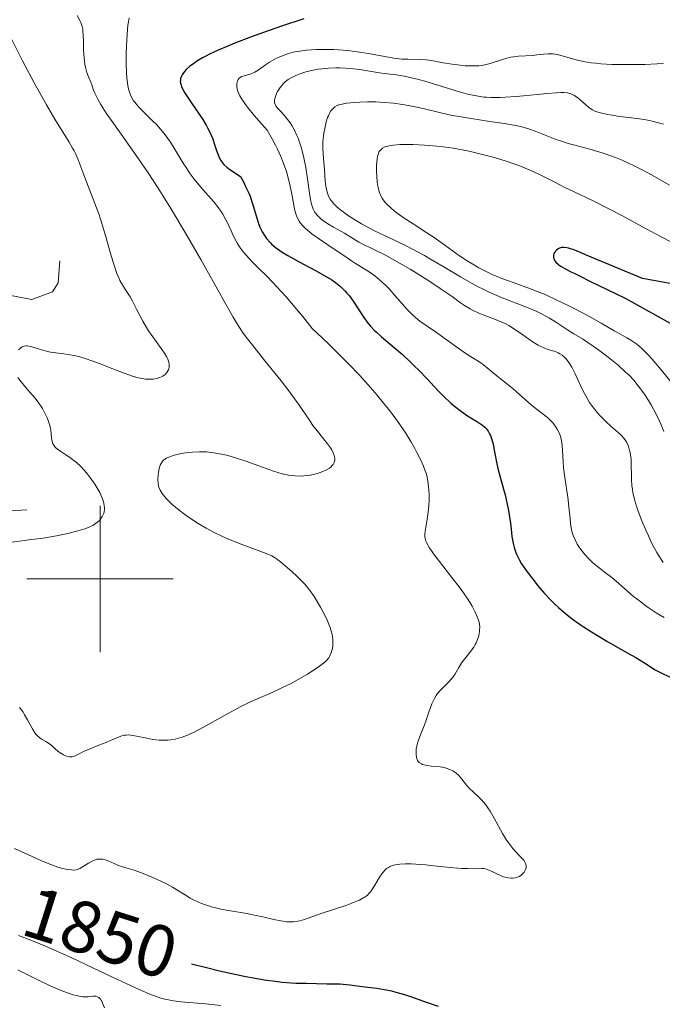
# Model space of a CAD drawing. Units: metres. Extents: x 680928 to 685461, y 4755873 to 4758961.
# Drawn here: x 681989 to 682077, y 4756942 to 4757076 of the extents above; entities that cross this region are included whole.
import ezdxf
from ezdxf.enums import TextEntityAlignment as Align

# ---------------------------------------------------------------- set-up
doc = ezdxf.new("R2010")
doc.units = ezdxf.units.M
doc.header["$MEASUREMENT"] = 0
doc.linetypes.add('DGN Style 5', pattern=[38.32661, 16.42569, -21.90092])
for name, color, linetype, lineweight in [('Carátula', 7, 'Continuous', 0), ('Elementos auxiliares', 7, 'Continuous', 0), ('Relieve y altimetría', 7, 'Continuous', 0), ('Textos de rotulación', 7, 'Continuous', 0)]:
    doc.layers.add(name, color=color, linetype=linetype, lineweight=lineweight)
doc.styles.add('Style-ariali', font='ariali.shx', dxfattribs={"bigfont": 'arialibig.shx'})

msp = doc.modelspace()

# ---------------------------------------------------------------- linework, layer by layer
at = {"layer": 'Carátula', "color": 7, "linetype": 'Continuous', "lineweight": 0}
for p, q in [((682000, 4756990), (682000, 4757010)), ((681990, 4757000), (682010, 4757000))]:
    msp.add_line(p, q, dxfattribs=at)
msp.add_3dface([(681007.78, 4755872.71), (685461.18, 4755992.13), (685381.56, 4758961.08), (680928.16, 4758841.65)], dxfattribs=at)
at = {"layer": 'Elementos auxiliares', "color": 250, "linetype": 'Continuous', "lineweight": 0}
msp.add_3dface([(681881.45, 4756289.9), (685281.34, 4756381.07), (685218.7, 4758694.51), (681819.94, 4758603.33)], dxfattribs=at)
at = {"layer": 'Relieve y altimetría', "color": 36, "linetype": 'Continuous', "lineweight": 0, "flags": 128}
for points, elevation in [([(681996.86, 4757077), (681997.24, 4757076.32), (681997.38, 4757076.03), (681997.56, 4757075.49), (681997.63, 4757075.14), (681997.66, 4757074.89), (681997.7, 4757074.32), (681997.72, 4757073.52), (681997.75, 4757072.3), (681997.78, 4757071.67), (681997.86, 4757070.74), (681997.92, 4757070.32), (681998, 4757069.92), (681998.19, 4757069.21), (681998.42, 4757068.59), (681998.72, 4757067.86), (681998.86, 4757067.51), (681999.11, 4757066.8), (681999.28, 4757066.37), (681999.69, 4757065.54), (682000.11, 4757064.81), (682000.38, 4757064.39), (682000.85, 4757063.66), (682001.43, 4757062.81), (682002.87, 4757060.78), (682005.23, 4757057.41), (682006.55, 4757055.48), (682007.92, 4757053.39), (682008.62, 4757052.3), (682009.67, 4757050.6), (682011.76, 4757047.09), (682013.74, 4757043.63), (682016.07, 4757039.49), (682017.03, 4757037.78), (682018.18, 4757035.78), (682018.65, 4757035), (682019.47, 4757033.73), (682019.97, 4757033.02), (682021.03, 4757031.64)], 1840), ([(682003.98, 4757076.65), (682003.86, 4757076.11), (682003.8, 4757075.65), (682003.7, 4757074.44), (682003.61, 4757072.8), (682003.58, 4757071.87), (682003.57, 4757070.46), (682003.6, 4757069.11), (682003.64, 4757068.5), (682003.72, 4757067.76), (682003.77, 4757067.43), (682003.87, 4757066.96), (682003.95, 4757066.67), (682004.14, 4757066.14), (682004.39, 4757065.65), (682004.58, 4757065.33), (682004.73, 4757065.13), (682005.06, 4757064.72), (682005.38, 4757064.37), (682006.1, 4757063.64), (682007.18, 4757062.6), (682007.73, 4757062.04), (682008.27, 4757061.45), (682008.53, 4757061.14), (682008.91, 4757060.66), (682009.61, 4757059.66), (682010.26, 4757058.63), (682011.07, 4757057.28), (682011.45, 4757056.65), (682011.74, 4757056.2), (682012.31, 4757055.37), (682012.87, 4757054.61), (682013.25, 4757054.13), (682014.02, 4757053.23), (682015.18, 4757051.93), (682015.75, 4757051.26), (682016.28, 4757050.57), (682016.52, 4757050.21), (682016.75, 4757049.83), (682017.18, 4757049.06), (682017.57, 4757048.27), (682018.04, 4757047.25), (682018.27, 4757046.76), (682018.58, 4757046.14), (682018.75, 4757045.84), (682019.04, 4757045.38), (682019.59, 4757044.63), (682020.35, 4757043.76), (682020.82, 4757043.26), (682021.58, 4757042.52), (682022.81, 4757041.3), (682023.53, 4757040.56), (682024.75, 4757039.27), (682025.42, 4757038.53), (682026.89, 4757036.82), (682027.69, 4757035.84), (682028.98, 4757034.2), (682030.38, 4757032.89), (682031.29, 4757032.02)], 1845), ([(681987.62, 4757074.33), (681989.34, 4757070.9), (681990.99, 4757067.77), (681992.02, 4757065.92), (681992.66, 4757064.79), (681993.82, 4757062.83), (681995.77, 4757059.67), (681996.24, 4757058.86), (681996.44, 4757058.48), (681996.62, 4757058.12), (681996.94, 4757057.38), (681997.9, 4757054.86), (681999.3, 4757051.29), (681999.81, 4757049.89), (682000.06, 4757049.16), (682000.75, 4757046.93), (682001.53, 4757044.16), (682001.86, 4757043.02), (682002.28, 4757041.75), (682002.54, 4757041.12), (682002.7, 4757040.78), (682003.04, 4757040.18), (682003.46, 4757039.52), (682004.09, 4757038.53), (682004.43, 4757037.93), (682004.98, 4757036.86), (682005.84, 4757035.21), (682006.35, 4757034.34), (682006.62, 4757033.91), (682007.21, 4757033.06), (682008.33, 4757031.5), (682008.79, 4757030.84), (682009.12, 4757030.28), (682009.24, 4757030.04), (682009.4, 4757029.6), (682009.45, 4757029.35), (682009.45, 4757029.18), (682009.42, 4757028.88), (682009.33, 4757028.58), (682009.26, 4757028.43), (682009.13, 4757028.22), (682008.88, 4757027.94), (682008.56, 4757027.7), (682008.38, 4757027.59), (682008.18, 4757027.51), (682007.75, 4757027.38), (682007.27, 4757027.3), (682006.93, 4757027.28), (682006.22, 4757027.31), (682005.46, 4757027.43), (682005.03, 4757027.53), (682004.31, 4757027.74), (682002.92, 4757028.24), (682001.76, 4757028.7), (682000.02, 4757029.38), (681999.13, 4757029.72), (681997.84, 4757030.16), (681997.23, 4757030.34), (681996.67, 4757030.48), (681995.65, 4757030.68), (681995.04, 4757030.76), (681993.95, 4757030.88), (681993.21, 4757030.99), (681992.86, 4757031.06), (681992.17, 4757031.23), (681990.98, 4757031.61), (681990.49, 4757031.75), (681990.1, 4757031.83), (681989.93, 4757031.84), (681989.64, 4757031.82)], 1835), ([(682026.99, 4757072.09), (682026.62, 4757072.01), (682025.92, 4757071.84), (682025.6, 4757071.75), (682024.99, 4757071.54), (682024.44, 4757071.31), (682024.1, 4757071.15), (682023.48, 4757070.81), (682023.16, 4757070.62), (682022.59, 4757070.23), (682021.6, 4757069.53), (682021.15, 4757069.26), (682020.92, 4757069.16), (682020.48, 4757068.99), (682019.66, 4757068.75), (682019.32, 4757068.63), (682019.08, 4757068.48), (682018.97, 4757068.39), (682018.84, 4757068.23), (682018.75, 4757068.03), (682018.71, 4757067.92), (682018.67, 4757067.67), (682018.66, 4757067.52), (682018.68, 4757067.28), (682018.72, 4757066.95), (682018.77, 4757066.76), (682018.89, 4757066.42), (682019.09, 4757066.03), (682019.21, 4757065.8), (682019.75, 4757064.98), (682020.12, 4757064.48), (682021.09, 4757063.27), (682021.71, 4757062.56), (682022.83, 4757061.32), (682023.56, 4757060.06), (682023.98, 4757059.25), (682024.24, 4757058.73), (682024.69, 4757057.73), (682024.98, 4757057.01), (682025.15, 4757056.54), (682025.45, 4757055.65), (682025.79, 4757054.43), (682025.97, 4757053.68), (682026.23, 4757052.36), (682026.51, 4757050.81), (682026.65, 4757050.18), (682026.82, 4757049.63), (682026.93, 4757049.37), (682027.2, 4757048.87), (682027.36, 4757048.63), (682027.67, 4757048.27), (682028.04, 4757047.9), (682028.32, 4757047.65), (682028.93, 4757047.15), (682029.96, 4757046.41), (682031.98, 4757045.07), (682033.14, 4757044.28), (682034.33, 4757043.45), (682034.87, 4757043.1), (682036.61, 4757042.05), (682037.22, 4757041.63), (682037.54, 4757041.4), (682037.85, 4757041.15), (682038.49, 4757040.59), (682039.12, 4757039.99), (682039.53, 4757039.57), (682040.32, 4757038.7), (682041.94, 4757036.82), (682042.49, 4757036.25), (682042.77, 4757035.98), (682043.07, 4757035.72), (682043.7, 4757035.23), (682045.95, 4757033.68), (682047.28, 4757032.73), (682049.06, 4757031.44), (682049.85, 4757030.89), (682050.83, 4757030.26), (682051.89, 4757029.6), (682052.39, 4757029.26), (682053.17, 4757028.63), (682054.19, 4757027.76), (682054.65, 4757027.37), (682055.23, 4757026.92), (682055.99, 4757026.35), (682056.43, 4757025.98), (682057.24, 4757025.26), (682058.51, 4757024.12), (682059.18, 4757023.55), (682061.1, 4757022.04), (682061.64, 4757021.54), (682061.88, 4757021.28), (682062.09, 4757021.01), (682062.23, 4757020.83), (682062.46, 4757020.45), (682062.74, 4757019.85), (682062.89, 4757019.44), (682062.97, 4757019.15), (682063.08, 4757018.56), (682063.13, 4757018.22), (682063.19, 4757017.52), (682063.25, 4757016)], 1855), ([(682076.98, 4757070.46), (682076.1, 4757070.38), (682074.43, 4757070.3), (682072.53, 4757070.27), (682071.49, 4757070.27), (682069.91, 4757070.31), (682068.4, 4757070.39), (682067.71, 4757070.46), (682067.08, 4757070.53), (682065.98, 4757070.72), (682065.05, 4757070.94), (682063.59, 4757071.36), (682062.79, 4757071.57), (682062.42, 4757071.65), (682061.91, 4757071.73), (682061.44, 4757071.76), (682061.22, 4757071.77), (682060.57, 4757071.72), (682059.65, 4757071.6), (682059.12, 4757071.54), (682057.17, 4757071.42), (682056.47, 4757071.34), (682056.12, 4757071.28), (682055.77, 4757071.21), (682055.11, 4757071.03), (682053.31, 4757070.43), (682052.55, 4757070.24), (682052.07, 4757070.16), (682051.74, 4757070.13), (682051.06, 4757070.1), (682050.29, 4757070.11), (682049.87, 4757070.13), (682049.2, 4757070.18), (682048.1, 4757070.32), (682046.89, 4757070.53), (682045.28, 4757070.82), (682044.56, 4757070.92), (682043.64, 4757070.99), (682042.04, 4757071), (682041.27, 4757071.04), (682040.84, 4757071.08), (682040.14, 4757071.17), (682038.92, 4757071.37), (682036.92, 4757071.75), (682035.76, 4757071.95), (682034.5, 4757072.12), (682033.83, 4757072.2), (682032.59, 4757072.3), (682031.95, 4757072.33), (682030.99, 4757072.36), (682029.56, 4757072.35), (682028.21, 4757072.26), (682027.58, 4757072.18), (682026.99, 4757072.09)], 1855), ([(682035.44, 4757069.6), (682034.64, 4757069.71), (682033.47, 4757069.81), (682032.71, 4757069.83), (682032.2, 4757069.84), (682031.22, 4757069.8), (682030.27, 4757069.72), (682029.81, 4757069.66), (682029.12, 4757069.54), (682028.09, 4757069.29), (682027.18, 4757068.99), (682026.74, 4757068.81), (682026.1, 4757068.49), (682025.7, 4757068.24), (682025.52, 4757068.1), (682025.25, 4757067.88), (682025.01, 4757067.65), (682024.86, 4757067.49), (682024.59, 4757067.14), (682024.25, 4757066.62), (682024.08, 4757066.27), (682023.99, 4757066.05), (682023.87, 4757065.65), (682023.83, 4757065.45), (682023.83, 4757065.1), (682023.9, 4757064.81), (682023.99, 4757064.64), (682024.23, 4757064.32), (682024.58, 4757063.97), (682025.15, 4757063.37), (682025.48, 4757062.98), (682025.95, 4757062.32), (682026.19, 4757061.94), (682026.54, 4757061.3), (682026.88, 4757060.59), (682027.04, 4757060.22), (682027.19, 4757059.83), (682027.46, 4757059.01), (682027.7, 4757058.13), (682027.84, 4757057.52), (682028.09, 4757056.23), (682028.32, 4757054.69), (682028.59, 4757052.72), (682028.74, 4757051.86), (682028.88, 4757051.21), (682028.97, 4757050.92), (682029.12, 4757050.52), (682029.31, 4757050.16), (682029.42, 4757049.99), (682029.68, 4757049.66), (682029.84, 4757049.5), (682030.1, 4757049.26), (682030.4, 4757049.02), (682031.1, 4757048.54), (682031.87, 4757048.08), (682033.37, 4757047.22), (682034.27, 4757046.68), (682035.36, 4757046.03), (682035.98, 4757045.7), (682037.1, 4757045.14), (682039.07, 4757044.17), (682040.27, 4757043.52), (682042.34, 4757042.33), (682043.31, 4757041.74), (682045.2, 4757040.55), (682046.48, 4757039.69), (682048.08, 4757038.57), (682049.25, 4757037.73), (682049.79, 4757037.37), (682050.57, 4757036.9), (682050.97, 4757036.68), (682051.76, 4757036.31), (682052.55, 4757035.99), (682054.01, 4757035.45), (682054.86, 4757035.1), (682055.25, 4757034.92), (682055.84, 4757034.61), (682056.76, 4757034.05), (682057.77, 4757033.34), (682059.17, 4757032.35), (682059.83, 4757031.95), (682060.14, 4757031.79), (682060.71, 4757031.54), (682061.22, 4757031.36), (682061.82, 4757031.18), (682062.1, 4757031.1), (682062.59, 4757030.89), (682062.82, 4757030.77), (682063.14, 4757030.56), (682063.44, 4757030.3), (682063.58, 4757030.16), (682063.96, 4757029.69), (682064.14, 4757029.41), (682064.43, 4757028.93), (682064.88, 4757028.04), (682065.96, 4757025.72), (682066.39, 4757024.9), (682066.63, 4757024.5), (682066.87, 4757024.11), (682067.39, 4757023.38), (682067.94, 4757022.71)], 1860), ([(682076.95, 4757062.14), (682075.4, 4757062.56), (682074.6, 4757062.74), (682073.37, 4757062.93), (682071, 4757063.2), (682069.97, 4757063.35), (682069.36, 4757063.46), (682068.36, 4757063.69), (682067.84, 4757063.84), (682067.61, 4757063.93), (682067.29, 4757064.08), (682066.82, 4757064.39), (682066.31, 4757064.82), (682065.6, 4757065.46), (682065.26, 4757065.74), (682064.8, 4757066.06), (682064.5, 4757066.21), (682064.3, 4757066.29), (682063.86, 4757066.4), (682063.34, 4757066.45), (682063, 4757066.46), (682062.37, 4757066.44), (682061.01, 4757066.33), (682059.77, 4757066.2), (682057.84, 4757066.01), (682056.83, 4757065.91), (682055.35, 4757065.81), (682054.65, 4757065.78), (682053.38, 4757065.79), (682052.79, 4757065.82), (682052.41, 4757065.85), (682051.66, 4757065.95), (682050.93, 4757066.08), (682050.43, 4757066.19), (682049.38, 4757066.46), (682047.44, 4757067.06), (682044.7, 4757067.93), (682043.37, 4757068.29), (682042.74, 4757068.44), (682041.55, 4757068.68), (682040.44, 4757068.86), (682038.43, 4757069.13), (682037.09, 4757069.34), (682035.44, 4757069.6)], 1860), ([(682077.8, 4757053.82), (682075.4, 4757055.16), (682074.15, 4757055.84), (682072.89, 4757056.48), (682072.26, 4757056.78), (682071.32, 4757057.2), (682070.39, 4757057.57), (682069.79, 4757057.8), (682068.6, 4757058.2), (682066.91, 4757058.7), (682064.86, 4757059.25), (682063.94, 4757059.51), (682063.3, 4757059.71), (682062.15, 4757060.11), (682059.42, 4757061.2), (682058.65, 4757061.47), (682058.26, 4757061.59), (682057.41, 4757061.81), (682056.78, 4757061.94), (682055.22, 4757062.22), (682052.94, 4757062.56), (682049.62, 4757063.08), (682048.13, 4757063.34), (682047.49, 4757063.47), (682046.37, 4757063.72), (682044.49, 4757064.2), (682043.53, 4757064.43), (682042.08, 4757064.71), (682041.3, 4757064.83), (682040.08, 4757064.99), (682038.85, 4757065.11), (682038.24, 4757065.15), (682037.65, 4757065.18), (682036.52, 4757065.19), (682035.47, 4757065.16), (682034.82, 4757065.12), (682033.68, 4757065), (682033.05, 4757064.89), (682032.77, 4757064.83), (682032.4, 4757064.69), (682032.06, 4757064.51), (682031.91, 4757064.39), (682031.64, 4757064.11), (682031.51, 4757063.94), (682031.34, 4757063.64), (682031.18, 4757063.29), (682031.08, 4757063.03), (682030.9, 4757062.46), (682030.69, 4757061.54), (682030.58, 4757060.92), (682030.52, 4757060.52), (682030.45, 4757059.77), (682030.43, 4757059.4), (682030.43, 4757058.75), (682030.47, 4757058.17), (682030.54, 4757057.42), (682030.58, 4757057.01), (682030.64, 4757055.94), (682030.74, 4757054.37), (682030.84, 4757053.62), (682030.96, 4757053.01), (682031.05, 4757052.72), (682031.21, 4757052.3), (682031.44, 4757051.89), (682031.58, 4757051.69), (682031.91, 4757051.27), (682032.11, 4757051.06), (682032.45, 4757050.74), (682032.84, 4757050.41), (682033.78, 4757049.71), (682034.9, 4757049), (682035.72, 4757048.52), (682036.29, 4757048.2), (682037.49, 4757047.57), (682039.62, 4757046.54), (682041.63, 4757045.58), (682042.68, 4757045.05), (682044.31, 4757044.19), (682045.14, 4757043.71), (682046.86, 4757042.68), (682049.22, 4757041.27), (682050.42, 4757040.58), (682051.63, 4757039.92), (682052.23, 4757039.62)], 1865), ([(682078.16, 4757045.97), (682076.67, 4757046.72), (682074.58, 4757047.84), (682071.26, 4757049.64), (682069.61, 4757050.51), (682067.34, 4757051.64), (682064.66, 4757052.92), (682063.42, 4757053.53), (682062.21, 4757054.15), (682060.59, 4757054.98), (682059.74, 4757055.39), (682058.4, 4757056), (682057.68, 4757056.29), (682056.93, 4757056.58), (682055.35, 4757057.12), (682053.7, 4757057.62), (682052.59, 4757057.92), (682051.86, 4757058.1), (682050.44, 4757058.43), (682049.68, 4757058.58), (682048.22, 4757058.84), (682046.85, 4757059.03), (682045.98, 4757059.13), (682044.31, 4757059.26), (682042.73, 4757059.34), (682041.99, 4757059.35), (682040.97, 4757059.34), (682040.09, 4757059.28), (682039.7, 4757059.23), (682039.13, 4757059.1), (682038.89, 4757059.02), (682038.58, 4757058.86), (682038.34, 4757058.64), (682038.23, 4757058.51), (682038.1, 4757058.29), (682038.03, 4757058.11), (682037.91, 4757057.71), (682037.85, 4757057.36), (682037.77, 4757056.54), (682037.76, 4757055.64), (682037.79, 4757055.04), (682037.86, 4757054.26), (682037.91, 4757053.91), (682037.97, 4757053.54), (682038.14, 4757052.89), (682038.36, 4757052.34), (682038.55, 4757052.01), (682038.68, 4757051.81), (682039, 4757051.4), (682039.2, 4757051.18), (682039.65, 4757050.73), (682040.19, 4757050.28), (682040.6, 4757049.96), (682041.54, 4757049.31), (682042.78, 4757048.5), (682044.65, 4757047.31), (682045.63, 4757046.65), (682047.1, 4757045.58), (682049.11, 4757044.13), (682050.14, 4757043.44), (682050.68, 4757043.12), (682051.76, 4757042.5), (682052.85, 4757041.94), (682053.57, 4757041.6), (682055, 4757041), (682056.56, 4757040.44), (682058.8, 4757039.65), (682060.09, 4757039.14), (682060.79, 4757038.84), (682062.3, 4757038.15), (682063.85, 4757037.41), (682064.87, 4757036.89), (682066.75, 4757035.91), (682068.46, 4757034.94), (682070.23, 4757033.91), (682071, 4757033.48), (682071.98, 4757032.94), (682072.5, 4757032.64), (682073.04, 4757032.27), (682073.33, 4757032.05), (682073.95, 4757031.52), (682074.28, 4757031.21), (682074.82, 4757030.67), (682075.4, 4757030.04), (682076.67, 4757028.56), (682079.45, 4757025.17)], 1870), ([(682052.23, 4757039.62), (682053.14, 4757039.19), (682054.93, 4757038.42), (682058.24, 4757037.12), (682059.66, 4757036.52), (682060.29, 4757036.22), (682061.41, 4757035.62), (682062.35, 4757035.04), (682063.84, 4757034.05), (682064.72, 4757033.5), (682065.92, 4757032.79), (682066.64, 4757032.32), (682067.94, 4757031.39), (682069.23, 4757030.42), (682069.86, 4757029.92), (682070.76, 4757029.18), (682071.8, 4757028.26), (682072.27, 4757027.82), (682072.91, 4757027.13), (682073.53, 4757026.39), (682073.84, 4757025.98), (682074.46, 4757025.08), (682075.28, 4757023.77), (682075.67, 4757023.09), (682076.2, 4757022.07), (682076.44, 4757021.56), (682076.66, 4757021.07), (682077.03, 4757020.12)], 1865), ([(681989.64, 4757031.82), (681989.47, 4757031.77), (681989.36, 4757031.72), (681989.16, 4757031.58), (681988.87, 4757031.29)], 1835), ([(682021.03, 4757031.64), (682022.52, 4757029.81), (682024.73, 4757027.06), (682025.78, 4757025.71), (682026.25, 4757025.07), (682027.11, 4757023.87), (682028.5, 4757021.81), (682029.08, 4757020.97), (682029.86, 4757019.95), (682030.71, 4757018.92), (682031.07, 4757018.47), (682031.48, 4757017.9), (682031.65, 4757017.63), (682031.85, 4757017.23), (682031.99, 4757016.86), (682032.03, 4757016.68), (682032.06, 4757016.51), (682032.05, 4757016.2), (682031.98, 4757015.92), (682031.9, 4757015.74), (682031.83, 4757015.63), (682031.67, 4757015.43), (682031.56, 4757015.32), (682031.32, 4757015.13), (682031.04, 4757014.95), (682030.84, 4757014.85), (682030.42, 4757014.66), (682029.72, 4757014.41), (682029.34, 4757014.31), (682028.74, 4757014.18), (682027.85, 4757014.07), (682027.38, 4757014.05), (682026.64, 4757014.06), (682025.93, 4757014.13), (682025.54, 4757014.2), (682024.89, 4757014.35), (682023.69, 4757014.71), (682022.18, 4757015.24), (682019.9, 4757016.07), (682018.75, 4757016.46), (682017.76, 4757016.76), (682017.28, 4757016.89), (682016.58, 4757017.05), (682015.55, 4757017.24), (682014.55, 4757017.35), (682014.05, 4757017.37), (682013.56, 4757017.37), (682012.59, 4757017.32), (682011.68, 4757017.21), (682011.12, 4757017.11), (682010.13, 4757016.88), (682009.6, 4757016.73), (682009.37, 4757016.64), (682009.07, 4757016.5), (682008.82, 4757016.35), (682008.71, 4757016.26), (682008.56, 4757016.11), (682008.47, 4757016), (682008.32, 4757015.76), (682008.22, 4757015.55), (682008.07, 4757015.07), (682007.96, 4757014.56), (682007.92, 4757014.22), (682007.88, 4757013.59), (682007.91, 4757013.04), (682007.97, 4757012.73), (682008.04, 4757012.53), (682008.22, 4757012.14), (682008.49, 4757011.68), (682008.67, 4757011.42), (682009.03, 4757010.98), (682009.52, 4757010.48), (682009.82, 4757010.2), (682010.8, 4757009.38), (682011.38, 4757008.94), (682012.34, 4757008.26), (682013.39, 4757007.58), (682013.93, 4757007.26), (682014.48, 4757006.94), (682015.6, 4757006.35), (682016.72, 4757005.81), (682017.46, 4757005.47), (682018.9, 4757004.88), (682022.69, 4757003.46), (682023.44, 4757003.13), (682023.84, 4757002.9), (682024.1, 4757002.73), (682024.63, 4757002.32), (682025.61, 4757001.51), (682026.15, 4757001.03), (682026.97, 4757000.28), (682027.66, 4756999.58), (682028, 4756999.21), (682028.51, 4756998.59), (682029.04, 4756997.85), (682029.32, 4756997.44), (682029.84, 4756996.6), (682030.1, 4756996.15), (682030.48, 4756995.45), (682031, 4756994.38), (682031.3, 4756993.68)], 1840), ([(682031.29, 4757032.02), (682033.04, 4757030.29), (682033.88, 4757029.44), (682035.46, 4757027.77), (682036.92, 4757026.16), (682037.81, 4757025.13), (682038.37, 4757024.47), (682039.4, 4757023.19), (682040.18, 4757022.19), (682040.64, 4757021.55), (682041.47, 4757020.35), (682041.83, 4757019.8), (682042.46, 4757018.76), (682042.99, 4757017.83), (682043.28, 4757017.27), (682043.77, 4757016.29), (682044.17, 4757015.39), (682044.33, 4757015), (682044.57, 4757014.31), (682044.68, 4757013.89), (682044.74, 4757013.62), (682044.83, 4757013.05), (682044.91, 4757012.1), (682044.94, 4757011.58), (682044.94, 4757010.79), (682044.91, 4757009.99), (682044.88, 4757009.59), (682044.73, 4757008.44), (682044.5, 4757007.08), (682044.4, 4757006.51), (682044.36, 4757006.06), (682044.37, 4757005.85), (682044.41, 4757005.52), (682044.51, 4757005.17), (682044.59, 4757004.98), (682044.82, 4757004.55), (682044.96, 4757004.3), (682045.23, 4757003.9), (682045.56, 4757003.43), (682046.36, 4757002.37), (682048.21, 4757000.02), (682049.07, 4756998.9), (682049.44, 4756998.4), (682050.07, 4756997.5), (682050.57, 4756996.73), (682050.84, 4756996.27), (682051.26, 4756995.44), (682051.57, 4756994.71), (682051.69, 4756994.36), (682051.81, 4756993.85), (682051.86, 4756993.34), (682051.85, 4756993.08), (682051.83, 4756992.81), (682051.73, 4756992.27), (682051.57, 4756991.73), (682051.37, 4756991.25), (682051.25, 4756991.02), (682051.05, 4756990.68), (682050.89, 4756990.43), (682050.53, 4756989.95), (682049.78, 4756989.03), (682049.44, 4756988.58), (682049, 4756987.87), (682048.45, 4756986.94), (682048.14, 4756986.49), (682047.96, 4756986.28), (682047.59, 4756985.87), (682046.82, 4756985.11), (682046.46, 4756984.76), (682046.08, 4756984.31), (682045.91, 4756984.07), (682045.67, 4756983.67), (682045.33, 4756982.91), (682044.96, 4756981.91), (682044.44, 4756980.4), (682044.18, 4756979.7), (682043.83, 4756978.8), (682043.45, 4756977.8), (682043.31, 4756977.34), (682043.19, 4756976.73), (682043.16, 4756976.44), (682043.16, 4756976.01), (682043.21, 4756975.63), (682043.26, 4756975.45), (682043.38, 4756975.18), (682043.46, 4756975.06), (682043.6, 4756974.9), (682043.89, 4756974.71), (682044.06, 4756974.63), (682044.47, 4756974.52), (682044.71, 4756974.47), (682045.25, 4756974.41), (682046.44, 4756974.3), (682047.01, 4756974.21), (682047.28, 4756974.14), (682047.77, 4756973.96), (682048.21, 4756973.74), (682048.48, 4756973.56), (682048.64, 4756973.43), (682048.95, 4756973.15), (682049.42, 4756972.61)], 1845), ([(681988.77, 4757027.53), (681989.2, 4757026.92), (681989.8, 4757026.21), (681990.69, 4757025.18), (681991.11, 4757024.68), (681991.64, 4757023.99), (681991.93, 4757023.55), (681992.11, 4757023.26), (681992.44, 4757022.65), (681992.76, 4757021.99), (681992.9, 4757021.64), (681993.09, 4757021.11), (681993.23, 4757020.58), (681993.28, 4757020.32), (681993.33, 4757019.81), (681993.38, 4757019.16), (681993.43, 4757018.86), (681993.51, 4757018.58), (681993.56, 4757018.44), (681993.66, 4757018.25), (681993.8, 4757018.06), (681993.91, 4757017.95), (681994.17, 4757017.72), (681994.62, 4757017.4), (681995.32, 4757016.95), (681995.68, 4757016.72), (681996.4, 4757016.18), (681996.76, 4757015.89), (681997.3, 4757015.39), (681997.83, 4757014.84), (681998.09, 4757014.54), (681998.61, 4757013.88), (681999.26, 4757012.96), (681999.56, 4757012.49), (681999.94, 4757011.8), (682000.1, 4757011.47), (682000.24, 4757011.16), (682000.45, 4757010.57), (682000.57, 4757010.03), (682000.59, 4757009.7), (682000.59, 4757009.49), (682000.54, 4757009.1), (682000.47, 4757008.89), (682000.29, 4757008.5), (682000.05, 4757008.15), (681999.85, 4757007.94), (681999.7, 4757007.8), (681999.39, 4757007.56), (681998.99, 4757007.31), (681998.78, 4757007.19), (681998.28, 4757006.98), (681997.9, 4757006.84), (681996.97, 4757006.56), (681995.79, 4757006.26), (681995.12, 4757006.11), (681994.02, 4757005.89), (681992.22, 4757005.58), (681990.28, 4757005.31), (681987.68, 4757004.97)], 1835), ([(682067.94, 4757022.71), (682068.31, 4757022.29), (682069.05, 4757021.53), (682069.84, 4757020.81), (682070.76, 4757020.02), (682071.13, 4757019.68), (682071.57, 4757019.21), (682071.79, 4757018.91), (682071.91, 4757018.7), (682072.12, 4757018.25), (682072.3, 4757017.73), (682072.38, 4757017.43), (682072.48, 4757016.93), (682072.54, 4757016.35), (682072.56, 4757016.02), (682072.59, 4757013.62), (682072.66, 4757012.72), (682072.72, 4757012.26), (682072.8, 4757011.79), (682073.01, 4757010.86), (682073.3, 4757009.91), (682073.52, 4757009.27), (682074.02, 4757007.95), (682074.59, 4757006.57), (682074.91, 4757005.86), (682075.44, 4757004.76), (682076.06, 4757003.62), (682076.42, 4757003.03), (682076.93, 4757002.23)], 1860), ([(682063.25, 4757016), (682063.31, 4757015.18), (682063.48, 4757013.87), (682063.77, 4757012.05), (682063.9, 4757011.14), (682064.05, 4757009.82), (682064.2, 4757008.23), (682064.27, 4757007.55), (682064.41, 4757006.7), (682064.54, 4757006.22), (682064.63, 4757005.92), (682064.88, 4757005.34), (682065.19, 4757004.75), (682065.37, 4757004.45), (682065.68, 4757004), (682066.21, 4757003.32), (682066.82, 4757002.67), (682067.26, 4757002.25), (682067.56, 4757001.99), (682068.17, 4757001.49), (682068.86, 4757000.97), (682069.9, 4757000.19), (682070.52, 4756999.69), (682072.89, 4756997.61), (682073.86, 4756996.84), (682074.36, 4756996.46), (682074.89, 4756996.09), (682075.98, 4756995.37), (682077.08, 4756994.71)], 1855), ([(682031.3, 4756993.68), (682031.43, 4756993.34), (682031.58, 4756992.85), (682031.7, 4756992.39), (682031.75, 4756992.1), (682031.81, 4756991.57), (682031.81, 4756991.32), (682031.79, 4756990.87), (682031.73, 4756990.46), (682031.68, 4756990.22), (682031.54, 4756989.78), (682031.35, 4756989.38), (682031.23, 4756989.19), (682030.94, 4756988.85), (682030.69, 4756988.61), (682029.98, 4756988.06), (682028.96, 4756987.37), (682028.34, 4756986.98), (682027.29, 4756986.36), (682026.11, 4756985.72), (682025.49, 4756985.41), (682024.84, 4756985.1), (682023.49, 4756984.49), (682020.62, 4756983.22), (682019.14, 4756982.5), (682018.39, 4756982.11), (682016.91, 4756981.3), (682014.11, 4756979.71), (682012.86, 4756979.06), (682012.29, 4756978.8), (682011.92, 4756978.64), (682011.23, 4756978.38), (682010.9, 4756978.28), (682010.27, 4756978.11), (682009.67, 4756978), (682009.27, 4756977.96), (682008.5, 4756977.94), (682008.07, 4756977.96), (682007.21, 4756978.06), (682006.38, 4756978.21), (682004.96, 4756978.51), (682004.24, 4756978.63), (682003.94, 4756978.66), (682003.54, 4756978.65), (682003.35, 4756978.63), (682002.97, 4756978.55), (682002.38, 4756978.33), (682001.43, 4756977.9), (682000.85, 4756977.65), (681999.84, 4756977.25), (681998.43, 4756976.7), (681997.82, 4756976.43), (681997.31, 4756976.17), (681996.76, 4756975.89), (681996.51, 4756975.78), (681996.16, 4756975.68), (681995.98, 4756975.67), (681995.8, 4756975.68), (681995.41, 4756975.77), (681995.02, 4756975.93), (681994.77, 4756976.07), (681994.29, 4756976.4), (681993.83, 4756976.8), (681993.25, 4756977.33), (681992.93, 4756977.56), (681992.58, 4756977.77), (681992.07, 4756978.06), (681991.81, 4756978.23), (681991.43, 4756978.54), (681991.25, 4756978.74), (681991.08, 4756978.96), (681990.76, 4756979.48), (681990.09, 4756980.74), (681989.69, 4756981.42), (681989.47, 4756981.76), (681988.97, 4756982.42)], 1840), ([(682049.42, 4756972.61), (682050.07, 4756971.79), (682050.47, 4756971.35), (682050.96, 4756970.89), (682051.7, 4756970.21), (682052.1, 4756969.81), (682052.7, 4756969.11), (682052.99, 4756968.7), (682053.28, 4756968.26), (682053.85, 4756967.28), (682054.97, 4756965.22), (682055.53, 4756964.28), (682055.82, 4756963.86), (682056.39, 4756963.14), (682056.75, 4756962.72), (682057.4, 4756962.04), (682057.78, 4756961.63), (682057.92, 4756961.44), (682058.12, 4756961.11), (682058.2, 4756960.82), (682058.21, 4756960.63), (682058.19, 4756960.52), (682058.12, 4756960.28), (682057.92, 4756959.93), (682057.79, 4756959.76), (682057.56, 4756959.53), (682057.3, 4756959.34), (682057.16, 4756959.27), (682057.01, 4756959.21), (682056.71, 4756959.12), (682056.4, 4756959.09), (682056.18, 4756959.09), (682055.76, 4756959.13), (682055.34, 4756959.22), (682055.12, 4756959.27), (682054.8, 4756959.39), (682054.29, 4756959.62), (682053.54, 4756960.01), (682053.12, 4756960.2), (682052.66, 4756960.35), (682052.41, 4756960.4), (682052.15, 4756960.42), (682051.59, 4756960.44), (682050.21, 4756960.4), (682049.35, 4756960.42), (682048.87, 4756960.45), (682047.82, 4756960.54), (682045.58, 4756960.8), (682044.48, 4756960.92), (682043.13, 4756961.02), (682042.51, 4756961.04), (682041.68, 4756961.05), (682040.94, 4756961.01), (682040.62, 4756960.97), (682040.06, 4756960.86), (682039.81, 4756960.78), (682039.52, 4756960.65), (682039.38, 4756960.57), (682039.13, 4756960.4), (682038.97, 4756960.26), (682038.67, 4756959.92), (682038.51, 4756959.7), (682038.19, 4756959.21), (682037.55, 4756958.13), (682037.23, 4756957.62), (682036.94, 4756957.22), (682036.78, 4756957.04), (682036.52, 4756956.79), (682036.21, 4756956.55), (682036.04, 4756956.44), (682035.43, 4756956.1), (682035.06, 4756955.93), (682034.64, 4756955.76), (682033.69, 4756955.42), (682031.59, 4756954.73), (682030.59, 4756954.4), (682029.3, 4756953.93), (682027.91, 4756953.43), (682027.3, 4756953.26), (682027, 4756953.2), (682026.43, 4756953.13), (682025.86, 4756953.12), (682025.47, 4756953.14), (682024.69, 4756953.25), (682023.73, 4756953.46), (682022.22, 4756953.82), (682021.32, 4756954.01), (682019.76, 4756954.29), (682017.54, 4756954.66), (682016.49, 4756954.86), (682015.23, 4756955.17), (682014.65, 4756955.34), (682013.83, 4756955.64), (682013.44, 4756955.8), (682012.67, 4756956.17), (682012.29, 4756956.38), (682011.52, 4756956.84), (682009.89, 4756957.85), (682008.98, 4756958.35), (682008.5, 4756958.59), (682007.51, 4756959.05)], 1845), ([(682007.51, 4756959.05), (682006.52, 4756959.47), (682005.89, 4756959.71), (682004.77, 4756960.12), (682003.82, 4756960.41), (682002.9, 4756960.68), (682002.5, 4756960.83), (682001.9, 4756961.1), (682001.08, 4756961.47), (682000.69, 4756961.61), (682000.35, 4756961.69), (682000.19, 4756961.71), (681999.94, 4756961.71), (681999.57, 4756961.67), (681999.39, 4756961.62), (681999.01, 4756961.48), (681998.41, 4756961.14), (681997.61, 4756960.63), (681997.23, 4756960.42), (681996.88, 4756960.28), (681996.71, 4756960.24), (681996.35, 4756960.2), (681996.09, 4756960.21), (681995.51, 4756960.28), (681994.74, 4756960.46), (681994.24, 4756960.61), (681993.28, 4756960.95), (681992, 4756961.47), (681991.21, 4756961.81), (681988.29, 4756963.13)], 1845), ([(682016.48, 4756941.68), (682014.4, 4756941.91), (682011.09, 4756942.21), (682010.02, 4756942.33), (682009.55, 4756942.4), (682008.85, 4756942.54), (682008.12, 4756942.76), (682007.72, 4756942.9), (682007.04, 4756943.15), (682005.35, 4756943.88), (682001.79, 4756945.54), (681996.22, 4756948.16), (681993.66, 4756949.32), (681992.53, 4756949.81), (681990.55, 4756950.62), (681988.83, 4756951.27)], 1855), ([(682000.6, 4756941.39), (682000.34, 4756942), (682000.22, 4756942.26), (682000.05, 4756942.54), (681999.96, 4756942.65), (681999.81, 4756942.79), (681999.64, 4756942.89), (681999.4, 4756942.96), (681999.06, 4756942.98), (681998.81, 4756942.94), (681998.38, 4756942.89), (681998.12, 4756942.87), (681997.65, 4756942.88), (681997.37, 4756942.92), (681996.71, 4756943.04), (681996.33, 4756943.15), (681995.68, 4756943.36), (681994.92, 4756943.64), (681994.38, 4756943.87), (681993.19, 4756944.4), (681991.29, 4756945.3), (681988.77, 4756946.55)], 1860)]:
    msp.add_lwpolyline(points, dxfattribs=dict(at, elevation=elevation))
at = {"layer": 'Relieve y altimetría', "color": 36, "linetype": 'Continuous', "lineweight": 30, "flags": 128}
for points, elevation in [([(682027.82, 4757076.54), (682024.79, 4757075.54), (682023.09, 4757074.95), (682020.53, 4757074.02), (682018.42, 4757073.21), (682017.45, 4757072.81), (682016.12, 4757072.24), (682014.95, 4757071.7), (682014.44, 4757071.44), (682013.99, 4757071.2), (682013.21, 4757070.74)], 1850), ([(682013.21, 4757070.74), (682012.6, 4757070.31), (682012.27, 4757070.05), (682011.76, 4757069.59), (682011.37, 4757069.15), (682011.2, 4757068.88), (682011.11, 4757068.71), (682011, 4757068.37), (682010.96, 4757068.12), (682010.95, 4757067.98), (682010.98, 4757067.75), (682011.06, 4757067.47), (682011.12, 4757067.3), (682011.41, 4757066.71), (682011.63, 4757066.35), (682012.55, 4757064.97), (682013.55, 4757063.52), (682014.04, 4757062.76), (682014.48, 4757062.01), (682014.69, 4757061.65), (682014.95, 4757061.12), (682015.38, 4757060.12), (682015.6, 4757059.5), (682015.96, 4757058.41), (682016.21, 4757057.73), (682016.45, 4757057.22), (682016.61, 4757056.98), (682016.91, 4757056.63), (682017.31, 4757056.26), (682017.55, 4757056.07), (682017.99, 4757055.75), (682019.17, 4757054.98), (682019.62, 4757054.15), (682019.88, 4757053.64), (682020.3, 4757052.7), (682020.48, 4757052.28), (682020.75, 4757051.51), (682020.97, 4757050.82), (682021.3, 4757049.62), (682021.64, 4757048.56), (682021.83, 4757048.08), (682022.16, 4757047.41), (682022.53, 4757046.79), (682022.74, 4757046.5), (682023.21, 4757045.97), (682023.47, 4757045.71), (682024.08, 4757045.21), (682024.54, 4757044.87), (682024.89, 4757044.65), (682025.66, 4757044.18), (682027.21, 4757043.32), (682029.44, 4757042.13), (682030.47, 4757041.57), (682031.64, 4757040.86), (682032.14, 4757040.51), (682032.82, 4757039.97), (682033.43, 4757039.38), (682033.72, 4757039.06), (682034.01, 4757038.71), (682034.56, 4757037.96), (682036.04, 4757035.71), (682036.64, 4757034.9), (682036.95, 4757034.53), (682037.46, 4757033.98), (682037.75, 4757033.69), (682038.43, 4757033.08), (682041.29, 4757030.65), (682042.4, 4757029.63), (682042.97, 4757029.08), (682043.54, 4757028.51), (682044.68, 4757027.32), (682046.16, 4757025.74), (682046.88, 4757025), (682047.92, 4757024.01), (682048.41, 4757023.58), (682049.35, 4757022.86), (682050.21, 4757022.28), (682051.57, 4757021.46), (682052.25, 4757020.99), (682052.56, 4757020.72), (682052.73, 4757020.54), (682053, 4757020.2), (682053.22, 4757019.81), (682053.32, 4757019.59), (682053.47, 4757019.19), (682053.68, 4757018.41), (682053.89, 4757017.35), (682054.21, 4757015.71), (682054.4, 4757014.89), (682054.7, 4757013.75), (682055.13, 4757012.27), (682055.34, 4757011.49), (682055.63, 4757010.22), (682055.8, 4757009.33), (682055.9, 4757008.74), (682056.06, 4757007.6), (682056.16, 4757006.79), (682056.27, 4757005.79), (682056.34, 4757005.32), (682056.47, 4757004.63), (682056.56, 4757004.29)], 1850), ([(682082.62, 4757039.49), (682074.11, 4757041.04), (682066.56, 4757044.21), (682065.38, 4757044.71), (682064.84, 4757044.91), (682063.98, 4757045.18), (682063.75, 4757045.23), (682063.37, 4757045.28), (682063.06, 4757045.27), (682062.89, 4757045.23), (682062.78, 4757045.2), (682062.6, 4757045.1), (682062.34, 4757044.9), (682062.23, 4757044.79), (682062.09, 4757044.59), (682061.99, 4757044.38), (682061.96, 4757044.27), (682061.93, 4757044.04), (682061.94, 4757043.93), (682061.97, 4757043.76), (682062.04, 4757043.59), (682062.11, 4757043.48), (682062.28, 4757043.27), (682062.64, 4757042.96), (682062.92, 4757042.75), (682063.58, 4757042.36), (682064.33, 4757041.96), (682064.76, 4757041.76), (682065.51, 4757041.42), (682066.9, 4757040.67), (682071.73, 4757038.37), (682079.92, 4757033.81)], 1875), ([(682056.56, 4757004.29), (682056.79, 4757003.62), (682056.93, 4757003.27), (682057.29, 4757002.57), (682057.59, 4757002.07), (682058.33, 4757000.97), (682059.28, 4756999.71), (682059.82, 4756999.04), (682060.7, 4756998.02), (682061.64, 4756997.02), (682062.12, 4756996.54), (682062.61, 4756996.08), (682063.62, 4756995.21), (682064.68, 4756994.38), (682065.44, 4756993.84), (682065.98, 4756993.48), (682067.12, 4756992.75), (682069.24, 4756991.5), (682072.02, 4756989.91), (682073.19, 4756989.23), (682074.5, 4756988.42), (682075.85, 4756987.58), (682076.56, 4756987.19), (682077.88, 4756986.57)], 1850), ([(682023.93, 4756944.95), (682022.4, 4756945.16), (682020.66, 4756945.46), (682019.68, 4756945.66), (682018.62, 4756945.88), (682016.31, 4756946.4), (682014.7, 4756946.78), (682012.47, 4756947.34)], 1850), ([(682046.22, 4756941.57), (682044.21, 4756942.26), (682042.47, 4756942.86), (682041.63, 4756943.14), (682040.43, 4756943.49), (682039.86, 4756943.63), (682038.79, 4756943.85), (682037.82, 4756944), (682036.17, 4756944.21), (682034.1, 4756944.49), (682032.77, 4756944.59), (682030.98, 4756944.63), (682028.17, 4756944.68), (682026.73, 4756944.72), (682024.88, 4756944.85), (682023.93, 4756944.95)], 1850)]:
    msp.add_lwpolyline(points, dxfattribs=dict(at, elevation=elevation))
at = {"layer": 'Relieve y altimetría', "color": 27, "linetype": 'DGN Style 5', "lineweight": 0, "elevation": 1832.5, "flags": 128}
msp.add_lwpolyline([(681994.5, 4757043.48), (681994.26, 4757040.44), (681993.51, 4757039.21), (681990.69, 4757038.16), (681986.6, 4757038.96), (681983.61, 4757040.08), (681977.55, 4757040.66), (681977.22, 4757039.51), (681977.41, 4757038.2), (681978.23, 4757037.11), (681979.72, 4757036.56), (681980.16, 4757035.99), (681981.59, 4757033.44), (681981.85, 4757032.26), (681981.57, 4757031.38), (681978.65, 4757031.11), (681971.88, 4757031.62), (681969.01, 4757030.81), (681964.63, 4757031.11), (681962.26, 4757030.18), (681960.57, 4757029.92), (681957.47, 4757030.73), (681956.35, 4757030.38), (681955.99, 4757028.86), (681956.48, 4757027.53), (681957.98, 4757025.37), (681958.51, 4757023.69), (681959.86, 4757022.75), (681960.6, 4757021.44), (681961.57, 4757020.91), (681963.56, 4757021.41), (681965.61, 4757021.25), (681969.51, 4757023.58), (681972.97, 4757023.77), (681975.98, 4757024.79), (681979.63, 4757024.03), (681982.99, 4757023.73), (681987.06, 4757021.46), (681989.63, 4757016.48), (681990.51, 4757015.73), (681992.83, 4757014.64), (681994.07, 4757013.39), (681994.65, 4757012.5), (681994.62, 4757011.41), (681993.26, 4757010.35), (681990.38, 4757009.46), (681982.08, 4757008.94), (681980.77, 4757009.59), (681977.48, 4757012.59), (681975.85, 4757013.65), (681967.45, 4757017.35), (681963, 4757018.77), (681957.48, 4757019.37), (681946.89, 4757021.61), (681940.59, 4757021.97), (681933.63, 4757023.1), (681930.69, 4757023.22), (681927.54, 4757022.47), (681924.06, 4757020.91), (681918.33, 4757020.32), (681915.97, 4757018.48), (681914.57, 4757017.88), (681910.83, 4757017.52), (681908.55, 4757017.85), (681906.83, 4757018.6), (681903.53, 4757019.4), (681898.47, 4757019.61), (681892.81, 4757021.1)], dxfattribs=at)

# ---------------------------------------------------------------- texts
at = {"layer": 'Textos de rotulación', "color": 27, "linetype": 'Continuous', "lineweight": 0, "style": 'Style-ariali'}
msp.add_text('1850', height=7, rotation=342.4076, dxfattribs=at).set_placement((682000.04, 4756951.64, 1850), align=Align.MIDDLE_CENTER)

doc.saveas('drawing.dxf')
